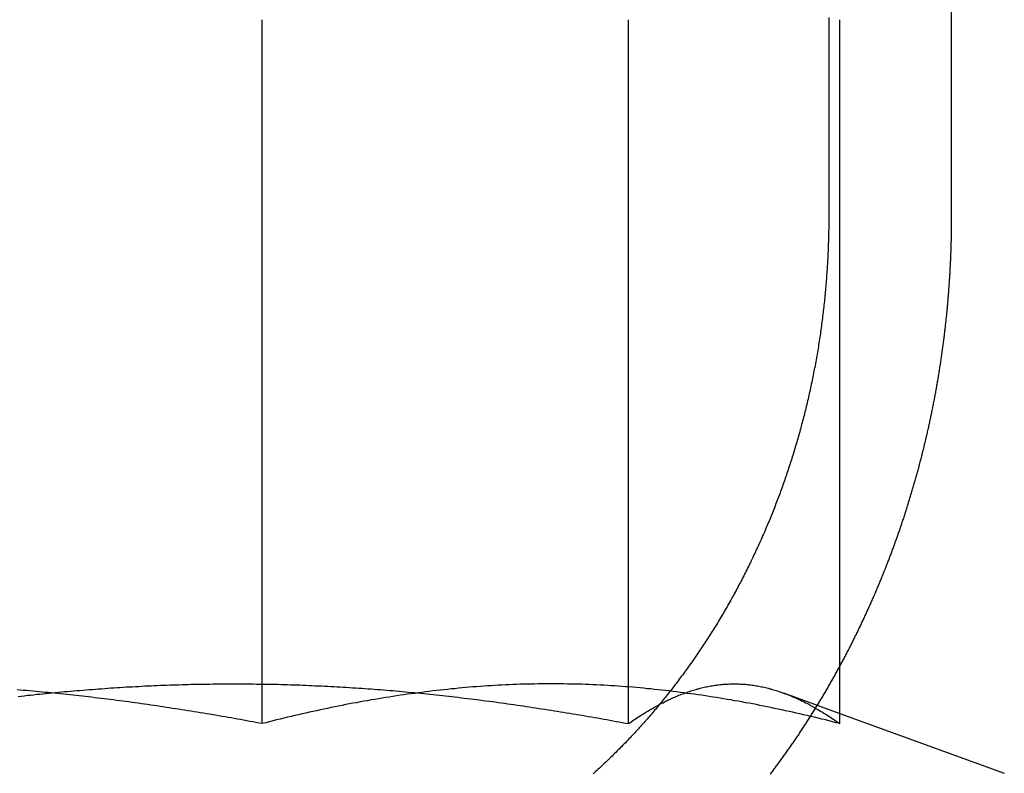
# Model space of a CAD drawing. Extents: x -144 to 294, y -477 to 179.
# Drawn here: x -91 to -84, y 89 to 95 of the extents above; entities that cross this region are included whole.
import ezdxf

# ---------------------------------------------------------------- set-up
doc = ezdxf.new("R2010")
doc.units = 0
doc.header["$LTSCALE"] = 20
doc.linetypes.add('VERDECKT', pattern=[0.375, 0.25, -0.125])
doc.layers.get('0').update_dxf_attribs({"linetype": 'CONTINUOUS'})

# ---------------------------------------------------------------- blocks, each defined once
blk = doc.blocks.new('A$C0789416B')
at = {"color": 1, "linetype": 'VERDECKT', "extrusion": (0, 1, -2e-16)}
for p, q in [((-90.42305, 122), (-90.42305, 128.5)), ((-91.29111, 123.40744), (-91.29111, 122)), ((-92.70662, 118.41792), (-92.70662, 123.39274)), ((-91.61094, 118.6346), (-91.21233, 118.48952))]:
    blk.add_line(p, q, dxfattribs=at)
at = {"color": 3, "linetype": 'CONTINUOUS', "extrusion": (0, 1, -2e-16)}
for p, q in [((-95.29482, 118.41792), (-95.29482, 123.39274)), ((-91.21233, 118.41792), (-91.21233, 123.39274)), ((-91.21233, 118.48952), (-90.051, 118.06683))]:
    blk.add_line(p, q, dxfattribs=at)
at = {"color": 1}
for points in [[(-91.2911, 122, 0), (-91.2911, 121.988, 0), (-91.2912, 121.975, 0), (-91.2912, 121.962, 0), (-91.2913, 121.95, 0), (-91.2915, 121.937, 0), (-91.2916, 121.925, 0), (-91.2918, 121.912, 0), (-91.292, 121.899, 0), (-91.2923, 121.887, 0), (-91.2926, 121.874, 0), (-91.2929, 121.861, 0), (-91.2932, 121.848, 0), (-91.2936, 121.836, 0), (-91.294, 121.823, 0), (-91.2944, 121.81, 0), (-91.2948, 121.797, 0), (-91.2953, 121.784, 0), (-91.2958, 121.771, 0), (-91.2964, 121.758, 0), (-91.2969, 121.745, 0), (-91.2975, 121.732, 0), (-91.2982, 121.719, 0), (-91.2988, 121.706, 0), (-91.2995, 121.693, 0), (-91.3002, 121.68, 0), (-91.301, 121.667, 0), (-91.3018, 121.654, 0), (-91.3026, 121.641, 0), (-91.3034, 121.628, 0), (-91.3043, 121.615, 0), (-91.3052, 121.602, 0), (-91.3061, 121.588, 0), (-91.3071, 121.575, 0), (-91.3081, 121.562, 0), (-91.3091, 121.549, 0), (-91.3102, 121.536, 0), (-91.3113, 121.522, 0), (-91.3124, 121.509, 0), (-91.3135, 121.496, 0), (-91.3147, 121.482, 0), (-91.3159, 121.469, 0), (-91.3172, 121.456, 0), (-91.3185, 121.443, 0), (-91.3198, 121.429, 0), (-91.3211, 121.416, 0), (-91.3225, 121.403, 0), (-91.3239, 121.389, 0), (-91.3253, 121.376, 0), (-91.3268, 121.363, 0), (-91.3283, 121.349, 0), (-91.3298, 121.336, 0), (-91.3314, 121.323, 0), (-91.3329, 121.309, 0), (-91.3346, 121.296, 0), (-91.3362, 121.282, 0), (-91.3379, 121.269, 0), (-91.3396, 121.256, 0), (-91.3414, 121.242, 0), (-91.3432, 121.229, 0), (-91.345, 121.216, 0), (-91.3468, 121.202, 0), (-91.3487, 121.189, 0), (-91.3506, 121.175, 0), (-91.3526, 121.162, 0), (-91.3545, 121.149, 0), (-91.3566, 121.135, 0), (-91.3586, 121.122, 0), (-91.3607, 121.109, 0), (-91.3628, 121.095, 0), (-91.3649, 121.082, 0), (-91.3671, 121.069, 0), (-91.3693, 121.055, 0), (-91.3715, 121.042, 0), (-91.3738, 121.029, 0), (-91.3761, 121.015, 0), (-91.3785, 121.002, 0), (-91.3808, 120.989, 0), (-91.3832, 120.975, 0), (-91.3857, 120.962, 0), (-91.3882, 120.949, 0), (-91.3907, 120.935, 0), (-91.3932, 120.922, 0), (-91.3957, 120.909, 0), (-91.3983, 120.896, 0), (-91.401, 120.883, 0), (-91.4036, 120.869, 0), (-91.4063, 120.856, 0), (-91.409, 120.843, 0), (-91.4118, 120.83, 0), (-91.4146, 120.817, 0), (-91.4174, 120.803, 0), (-91.4202, 120.79, 0), (-91.4231, 120.777, 0), (-91.426, 120.764, 0), (-91.4289, 120.751, 0), (-91.4318, 120.738, 0), (-91.4348, 120.725, 0), (-91.4378, 120.712, 0), (-91.4409, 120.699, 0), (-91.4439, 120.686, 0), (-91.447, 120.673, 0), (-91.4501, 120.66, 0), (-91.4533, 120.647, 0), (-91.4565, 120.634, 0), (-91.4597, 120.621, 0), (-91.4629, 120.608, 0), (-91.4661, 120.596, 0), (-91.4694, 120.583, 0), (-91.4727, 120.57, 0), (-91.476, 120.557, 0), (-91.4794, 120.545, 0), (-91.4828, 120.532, 0), (-91.4862, 120.519, 0), (-91.4896, 120.506, 0), (-91.493, 120.494, 0), (-91.4965, 120.481, 0), (-91.5, 120.469, 0), (-91.5035, 120.456, 0), (-91.5071, 120.443, 0), (-91.5106, 120.431, 0), (-91.5142, 120.418, 0), (-91.5178, 120.406, 0), (-91.5215, 120.394, 0), (-91.5251, 120.381, 0), (-91.5288, 120.369, 0), (-91.5325, 120.356, 0), (-91.5362, 120.344, 0), (-91.54, 120.332, 0), (-91.5437, 120.32, 0), (-91.5475, 120.307, 0), (-91.5513, 120.295, 0), (-91.5552, 120.283, 0), (-91.559, 120.271, 0), (-91.5629, 120.259, 0), (-91.5667, 120.247, 0), (-91.5707, 120.235, 0), (-91.5746, 120.223, 0), (-91.5785, 120.211, 0), (-91.5825, 120.199, 0), (-91.5865, 120.187, 0), (-91.5905, 120.175, 0), (-91.5945, 120.164, 0), (-91.5985, 120.152, 0), (-91.6025, 120.14, 0), (-91.6066, 120.129, 0), (-91.6107, 120.117, 0), (-91.6148, 120.105, 0), (-91.6189, 120.094, 0), (-91.6231, 120.082, 0), (-91.6272, 120.071, 0), (-91.6314, 120.059, 0), (-91.6357, 120.048, 0), (-91.64, 120.036, 0), (-91.6443, 120.024, 0), (-91.6486, 120.013, 0), (-91.653, 120.001, 0), (-91.6574, 119.99, 0), (-91.6619, 119.978, 0), (-91.6664, 119.966, 0), (-91.6709, 119.955, 0), (-91.6755, 119.943, 0), (-91.6801, 119.931, 0), (-91.6847, 119.92, 0), (-91.6894, 119.908, 0), (-91.6941, 119.896, 0), (-91.6988, 119.885, 0), (-91.7036, 119.873, 0), (-91.7084, 119.861, 0), (-91.7133, 119.849, 0), (-91.7182, 119.838, 0), (-91.7231, 119.826, 0), (-91.728, 119.814, 0), (-91.733, 119.803, 0), (-91.738, 119.791, 0), (-91.7431, 119.779, 0), (-91.7482, 119.767, 0), (-91.7533, 119.756, 0), (-91.7584, 119.744, 0), (-91.7636, 119.732, 0), (-91.7688, 119.72, 0), (-91.7741, 119.709, 0), (-91.7794, 119.697, 0), (-91.7847, 119.685, 0), (-91.79, 119.673, 0), (-91.7954, 119.662, 0), (-91.8008, 119.65, 0), (-91.8063, 119.638, 0), (-91.8117, 119.626, 0), (-91.8173, 119.615, 0), (-91.8228, 119.603, 0), (-91.8284, 119.591, 0), (-91.834, 119.579, 0), (-91.8396, 119.568, 0), (-91.8453, 119.556, 0), (-91.851, 119.544, 0), (-91.8567, 119.533, 0), (-91.8625, 119.521, 0), (-91.8683, 119.509, 0), (-91.8741, 119.498, 0), (-91.88, 119.486, 0), (-91.8858, 119.474, 0), (-91.8918, 119.463, 0), (-91.8977, 119.451, 0), (-91.9037, 119.439, 0), (-91.9097, 119.428, 0), (-91.9157, 119.416, 0), (-91.9218, 119.405, 0), (-91.9279, 119.393, 0), (-91.934, 119.381, 0), (-91.9402, 119.37, 0), (-91.9464, 119.358, 0), (-91.9526, 119.347, 0), (-91.9588, 119.335, 0), (-91.9651, 119.324, 0), (-91.9714, 119.313, 0), (-91.9778, 119.301, 0), (-91.9841, 119.29, 0), (-91.9905, 119.278, 0), (-91.9969, 119.267, 0), (-92.0034, 119.256, 0), (-92.0099, 119.244, 0), (-92.0164, 119.233, 0), (-92.0229, 119.222, 0), (-92.0295, 119.21, 0), (-92.036, 119.199, 0), (-92.0427, 119.188, 0), (-92.0493, 119.177, 0), (-92.056, 119.165, 0), (-92.0627, 119.154, 0), (-92.0694, 119.143, 0), (-92.0761, 119.132, 0), (-92.0829, 119.121, 0), (-92.0897, 119.11, 0), (-92.0965, 119.099, 0), (-92.1034, 119.088, 0), (-92.1103, 119.077, 0), (-92.1171, 119.066, 0), (-92.1241, 119.055, 0), (-92.131, 119.044, 0), (-92.138, 119.033, 0), (-92.1449, 119.022, 0), (-92.1519, 119.011, 0), (-92.159, 119.001, 0), (-92.166, 118.99, 0), (-92.1731, 118.979, 0), (-92.1802, 118.968, 0), (-92.1873, 118.958, 0), (-92.1944, 118.947, 0), (-92.2016, 118.936, 0), (-92.2087, 118.926, 0), (-92.2159, 118.915, 0), (-92.2231, 118.905, 0), (-92.2303, 118.894, 0), (-92.2375, 118.884, 0), (-92.2448, 118.873, 0), (-92.2521, 118.863, 0), (-92.2594, 118.853, 0), (-92.2666, 118.842, 0), (-92.274, 118.832, 0), (-92.2813, 118.822, 0), (-92.2886, 118.811, 0), (-92.296, 118.801, 0), (-92.3034, 118.791, 0), (-92.3108, 118.781, 0), (-92.3182, 118.771, 0), (-92.3256, 118.761, 0), (-92.333, 118.751, 0), (-92.3404, 118.741, 0), (-92.3479, 118.731, 0), (-92.3553, 118.721, 0), (-92.3628, 118.711, 0), (-92.3703, 118.701, 0), (-92.3778, 118.691, 0), (-92.3853, 118.681, 0), (-92.3928, 118.672, 0), (-92.4003, 118.662, 0), (-92.4079, 118.652, 0), (-92.4154, 118.643, 0), (-92.4229, 118.633, 0), (-92.4305, 118.623, 0), (-92.4381, 118.614, 0), (-92.4456, 118.604, 0), (-92.4532, 118.595, 0), (-92.4608, 118.586, 0), (-92.4684, 118.576, 0), (-92.476, 118.567, 0), (-92.4836, 118.558, 0), (-92.4912, 118.548, 0), (-92.4988, 118.539, 0), (-92.5064, 118.53, 0), (-92.514, 118.521, 0), (-92.5216, 118.512, 0), (-92.5293, 118.503, 0), (-92.5369, 118.494, 0), (-92.5445, 118.485, 0), (-92.5522, 118.476, 0), (-92.5598, 118.467, 0), (-92.5674, 118.459, 0), (-92.5751, 118.45, 0), (-92.5828, 118.441, 0), (-92.5906, 118.432, 0), (-92.5984, 118.423, 0), (-92.6063, 118.415, 0), (-92.6141, 118.406, 0), (-92.622, 118.397, 0), (-92.63, 118.388, 0), (-92.638, 118.379, 0), (-92.646, 118.371, 0), (-92.6541, 118.362, 0), (-92.6622, 118.353, 0), (-92.6703, 118.344, 0), (-92.6785, 118.336, 0), (-92.6867, 118.327, 0), (-92.6949, 118.318, 0), (-92.7032, 118.31, 0), (-92.7115, 118.301, 0), (-92.7198, 118.292, 0), (-92.7282, 118.283, 0), (-92.7366, 118.275, 0), (-92.745, 118.266, 0), (-92.7535, 118.257, 0), (-92.762, 118.249, 0), (-92.7706, 118.24, 0), (-92.7791, 118.232, 0), (-92.7877, 118.223, 0), (-92.7964, 118.214, 0), (-92.805, 118.206, 0), (-92.8137, 118.197, 0), (-92.8224, 118.189, 0), (-92.8312, 118.18, 0), (-92.84, 118.172, 0), (-92.8488, 118.163, 0), (-92.8577, 118.155, 0), (-92.8665, 118.146, 0), (-92.8754, 118.138, 0), (-92.8844, 118.129, 0), (-92.8933, 118.121, 0), (-92.9023, 118.112, 0), (-92.9113, 118.104, 0), (-92.9204, 118.096, 0), (-92.9294, 118.087, 0), (-92.9385, 118.079, 0), (-92.9477, 118.071, 0), (-92.9568, 118.062, 0)], [(-91.7023, 118.061, 0), (-91.6975, 118.068, 0), (-91.6927, 118.074, 0), (-91.688, 118.08, 0), (-91.6832, 118.087, 0), (-91.6784, 118.093, 0), (-91.6737, 118.1, 0), (-91.6689, 118.106, 0), (-91.6642, 118.112, 0), (-91.6595, 118.119, 0), (-91.6547, 118.125, 0), (-91.65, 118.132, 0), (-91.6453, 118.138, 0), (-91.6406, 118.145, 0), (-91.6358, 118.151, 0), (-91.6311, 118.158, 0), (-91.6264, 118.164, 0), (-91.6217, 118.171, 0), (-91.617, 118.177, 0), (-91.6124, 118.184, 0), (-91.6077, 118.19, 0), (-91.603, 118.197, 0), (-91.5983, 118.203, 0), (-91.5936, 118.21, 0), (-91.589, 118.217, 0), (-91.5843, 118.223, 0), (-91.5797, 118.23, 0), (-91.575, 118.237, 0), (-91.5704, 118.243, 0), (-91.5658, 118.25, 0), (-91.5611, 118.256, 0), (-91.5565, 118.263, 0), (-91.5519, 118.27, 0), (-91.5473, 118.277, 0), (-91.5427, 118.283, 0), (-91.5381, 118.29, 0), (-91.5335, 118.297, 0), (-91.5289, 118.303, 0), (-91.5243, 118.31, 0), (-91.5198, 118.317, 0), (-91.5152, 118.324, 0), (-91.5106, 118.331, 0), (-91.5061, 118.337, 0), (-91.5015, 118.344, 0), (-91.497, 118.351, 0), (-91.4925, 118.358, 0), (-91.488, 118.365, 0), (-91.4834, 118.371, 0), (-91.4789, 118.378, 0), (-91.4744, 118.385, 0), (-91.4699, 118.392, 0), (-91.4654, 118.399, 0), (-91.4609, 118.406, 0), (-91.4565, 118.413, 0), (-91.452, 118.42, 0), (-91.4475, 118.427, 0), (-91.4431, 118.434, 0), (-91.4386, 118.44, 0), (-91.4342, 118.447, 0), (-91.4298, 118.454, 0), (-91.4253, 118.461, 0), (-91.4209, 118.468, 0), (-91.4165, 118.475, 0), (-91.4121, 118.482, 0), (-91.4077, 118.489, 0), (-91.4033, 118.496, 0), (-91.3989, 118.503, 0), (-91.3946, 118.51, 0), (-91.3902, 118.517, 0), (-91.3859, 118.524, 0), (-91.3815, 118.532, 0), (-91.3772, 118.539, 0), (-91.3728, 118.546, 0), (-91.3685, 118.553, 0), (-91.3642, 118.56, 0), (-91.3599, 118.567, 0), (-91.3556, 118.574, 0), (-91.3513, 118.581, 0), (-91.347, 118.588, 0), (-91.3428, 118.595, 0), (-91.3385, 118.603, 0), (-91.3342, 118.61, 0), (-91.33, 118.617, 0), (-91.3258, 118.624, 0), (-91.3215, 118.631, 0), (-91.3173, 118.638, 0), (-91.3131, 118.646, 0), (-91.3089, 118.653, 0), (-91.3047, 118.66, 0), (-91.3005, 118.667, 0), (-91.2963, 118.674, 0), (-91.2922, 118.682, 0), (-91.288, 118.689, 0), (-91.2839, 118.696, 0), (-91.2797, 118.703, 0), (-91.2756, 118.71, 0), (-91.2715, 118.718, 0), (-91.2674, 118.725, 0), (-91.2633, 118.732, 0), (-91.2592, 118.739, 0), (-91.2551, 118.747, 0), (-91.251, 118.754, 0), (-91.247, 118.761, 0), (-91.2429, 118.769, 0), (-91.2389, 118.776, 0), (-91.2349, 118.783, 0), (-91.2308, 118.791, 0), (-91.2268, 118.798, 0), (-91.2228, 118.805, 0), (-91.2188, 118.813, 0), (-91.2148, 118.82, 0), (-91.2109, 118.827, 0), (-91.2069, 118.835, 0), (-91.2029, 118.842, 0), (-91.199, 118.849, 0), (-91.1951, 118.857, 0), (-91.1911, 118.864, 0), (-91.1872, 118.871, 0), (-91.1833, 118.879, 0), (-91.1794, 118.886, 0), (-91.1755, 118.893, 0), (-91.1717, 118.901, 0), (-91.1678, 118.908, 0), (-91.1639, 118.916, 0), (-91.1601, 118.923, 0), (-91.1563, 118.93, 0), (-91.1524, 118.938, 0), (-91.1486, 118.945, 0), (-91.1448, 118.953, 0), (-91.141, 118.96, 0), (-91.1372, 118.968, 0), (-91.1335, 118.975, 0), (-91.1297, 118.982, 0), (-91.126, 118.99, 0), (-91.1222, 118.997, 0), (-91.1185, 119.005, 0), (-91.1148, 119.012, 0), (-91.1111, 119.02, 0), (-91.1074, 119.027, 0), (-91.1037, 119.035, 0), (-91.1, 119.042, 0), (-91.0963, 119.049, 0), (-91.0927, 119.057, 0), (-91.089, 119.064, 0), (-91.0854, 119.072, 0), (-91.0818, 119.079, 0), (-91.0782, 119.087, 0), (-91.0746, 119.094, 0), (-91.071, 119.102, 0), (-91.0674, 119.109, 0), (-91.0638, 119.117, 0), (-91.0603, 119.124, 0), (-91.0567, 119.132, 0), (-91.0532, 119.139, 0), (-91.0497, 119.147, 0), (-91.0462, 119.154, 0), (-91.0427, 119.162, 0), (-91.0392, 119.169, 0), (-91.0357, 119.177, 0), (-91.0322, 119.184, 0), (-91.0288, 119.192, 0), (-91.0253, 119.199, 0), (-91.0219, 119.207, 0), (-91.0185, 119.214, 0), (-91.0151, 119.222, 0), (-91.0117, 119.229, 0), (-91.0083, 119.237, 0), (-91.0049, 119.244, 0), (-91.0016, 119.252, 0), (-90.9982, 119.259, 0), (-90.9949, 119.267, 0), (-90.9915, 119.274, 0), (-90.9882, 119.282, 0), (-90.9849, 119.289, 0), (-90.9816, 119.297, 0), (-90.9784, 119.304, 0), (-90.9751, 119.312, 0), (-90.9718, 119.319, 0), (-90.9686, 119.327, 0), (-90.9653, 119.334, 0), (-90.9621, 119.342, 0), (-90.9589, 119.349, 0), (-90.9557, 119.357, 0), (-90.9525, 119.364, 0), (-90.9493, 119.372, 0), (-90.9462, 119.379, 0), (-90.943, 119.387, 0), (-90.9399, 119.394, 0), (-90.9367, 119.402, 0), (-90.9336, 119.409, 0), (-90.9305, 119.417, 0), (-90.9274, 119.424, 0), (-90.9243, 119.432, 0), (-90.9213, 119.439, 0), (-90.9182, 119.447, 0), (-90.9152, 119.454, 0), (-90.9121, 119.462, 0), (-90.9091, 119.469, 0), (-90.9061, 119.477, 0), (-90.9031, 119.484, 0), (-90.9001, 119.492, 0), (-90.8971, 119.499, 0), (-90.8941, 119.506, 0), (-90.8912, 119.514, 0), (-90.8883, 119.521, 0), (-90.8853, 119.529, 0), (-90.8824, 119.536, 0), (-90.8795, 119.544, 0), (-90.8766, 119.551, 0), (-90.8737, 119.559, 0), (-90.8708, 119.566, 0), (-90.868, 119.574, 0), (-90.8651, 119.581, 0), (-90.8623, 119.588, 0), (-90.8595, 119.596, 0), (-90.8567, 119.603, 0), (-90.8539, 119.611, 0), (-90.8511, 119.618, 0), (-90.8483, 119.625, 0), (-90.8455, 119.633, 0), (-90.8428, 119.64, 0), (-90.84, 119.648, 0), (-90.8373, 119.655, 0), (-90.8346, 119.662, 0), (-90.8319, 119.67, 0), (-90.8292, 119.677, 0), (-90.8265, 119.684, 0), (-90.8239, 119.692, 0), (-90.8212, 119.699, 0), (-90.8186, 119.707, 0), (-90.8159, 119.714, 0), (-90.8133, 119.721, 0), (-90.8107, 119.729, 0), (-90.808, 119.736, 0), (-90.8054, 119.743, 0), (-90.8028, 119.751, 0), (-90.8002, 119.758, 0), (-90.7976, 119.766, 0), (-90.795, 119.773, 0), (-90.7924, 119.781, 0), (-90.7899, 119.788, 0), (-90.7873, 119.796, 0), (-90.7847, 119.803, 0), (-90.7821, 119.811, 0), (-90.7796, 119.818, 0), (-90.777, 119.826, 0), (-90.7745, 119.833, 0), (-90.7719, 119.841, 0), (-90.7694, 119.849, 0), (-90.7669, 119.856, 0), (-90.7644, 119.864, 0), (-90.7618, 119.871, 0), (-90.7593, 119.879, 0), (-90.7568, 119.887, 0), (-90.7543, 119.894, 0), (-90.7518, 119.902, 0), (-90.7494, 119.91, 0), (-90.7469, 119.917, 0), (-90.7444, 119.925, 0), (-90.7419, 119.933, 0), (-90.7395, 119.941, 0), (-90.737, 119.948, 0), (-90.7346, 119.956, 0), (-90.7321, 119.964, 0), (-90.7297, 119.972, 0), (-90.7273, 119.979, 0), (-90.7249, 119.987, 0), (-90.7225, 119.995, 0), (-90.7201, 120.003, 0), (-90.7177, 120.011, 0), (-90.7153, 120.019, 0), (-90.7129, 120.026, 0), (-90.7105, 120.034, 0), (-90.7082, 120.042, 0), (-90.7058, 120.05, 0), (-90.7034, 120.058, 0), (-90.7011, 120.066, 0), (-90.6988, 120.074, 0), (-90.6964, 120.082, 0), (-90.6941, 120.09, 0), (-90.6918, 120.098, 0), (-90.6895, 120.106, 0), (-90.6872, 120.114, 0), (-90.6849, 120.122, 0), (-90.6826, 120.129, 0), (-90.6804, 120.137, 0), (-90.6781, 120.145, 0), (-90.6758, 120.154, 0), (-90.6736, 120.162, 0), (-90.6713, 120.17, 0), (-90.6691, 120.178, 0), (-90.6669, 120.186, 0), (-90.6647, 120.194, 0), (-90.6625, 120.202, 0), (-90.6603, 120.21, 0), (-90.6581, 120.218, 0), (-90.6559, 120.226, 0), (-90.6537, 120.234, 0), (-90.6516, 120.242, 0), (-90.6494, 120.25, 0), (-90.6473, 120.259, 0), (-90.6451, 120.267, 0), (-90.643, 120.275, 0), (-90.6409, 120.283, 0), (-90.6388, 120.291, 0), (-90.6367, 120.299, 0), (-90.6346, 120.308, 0), (-90.6325, 120.316, 0), (-90.6304, 120.324, 0), (-90.6283, 120.332, 0), (-90.6263, 120.34, 0), (-90.6242, 120.349, 0), (-90.6222, 120.357, 0), (-90.6202, 120.365, 0), (-90.6182, 120.373, 0), (-90.6161, 120.381, 0), (-90.6141, 120.39, 0), (-90.6121, 120.398, 0), (-90.6102, 120.406, 0), (-90.6082, 120.415, 0), (-90.6062, 120.423, 0), (-90.6043, 120.431, 0), (-90.6023, 120.439, 0), (-90.6004, 120.448, 0), (-90.5985, 120.456, 0), (-90.5966, 120.464, 0), (-90.5946, 120.473, 0), (-90.5928, 120.481, 0), (-90.5909, 120.489, 0), (-90.589, 120.498, 0), (-90.5871, 120.506, 0), (-90.5853, 120.514, 0), (-90.5834, 120.523, 0), (-90.5816, 120.531, 0), (-90.5797, 120.539, 0), (-90.5779, 120.548, 0), (-90.5761, 120.556, 0), (-90.5743, 120.565, 0), (-90.5725, 120.573, 0), (-90.5708, 120.581, 0), (-90.569, 120.59, 0), (-90.5672, 120.598, 0), (-90.5655, 120.607, 0), (-90.5637, 120.615, 0), (-90.562, 120.623, 0), (-90.5603, 120.632, 0), (-90.5586, 120.64, 0), (-90.5569, 120.649, 0), (-90.5552, 120.657, 0), (-90.5535, 120.666, 0), (-90.5519, 120.674, 0), (-90.5502, 120.682, 0), (-90.5485, 120.691, 0), (-90.5469, 120.699, 0), (-90.5453, 120.708, 0), (-90.5437, 120.716, 0), (-90.5421, 120.725, 0), (-90.5405, 120.733, 0), (-90.5389, 120.742, 0), (-90.5373, 120.75, 0), (-90.5357, 120.759, 0), (-90.5342, 120.767, 0), (-90.5327, 120.776, 0), (-90.5311, 120.784, 0), (-90.5296, 120.793, 0), (-90.5281, 120.801, 0), (-90.5266, 120.81, 0), (-90.5251, 120.818, 0), (-90.5236, 120.827, 0), (-90.5222, 120.835, 0), (-90.5207, 120.844, 0), (-90.5193, 120.852, 0), (-90.5178, 120.861, 0), (-90.5164, 120.869, 0), (-90.515, 120.878, 0), (-90.5136, 120.886, 0), (-90.5122, 120.895, 0), (-90.5108, 120.903, 0), (-90.5094, 120.912, 0), (-90.5081, 120.92, 0), (-90.5067, 120.929, 0), (-90.5054, 120.937, 0), (-90.5041, 120.946, 0), (-90.5028, 120.954, 0), (-90.5015, 120.963, 0), (-90.5002, 120.971, 0), (-90.4989, 120.98, 0), (-90.4976, 120.988, 0), (-90.4963, 120.997, 0), (-90.4951, 121.006, 0), (-90.4939, 121.014, 0), (-90.4926, 121.023, 0), (-90.4914, 121.031, 0), (-90.4902, 121.04, 0), (-90.489, 121.048, 0), (-90.4878, 121.057, 0), (-90.4867, 121.065, 0), (-90.4855, 121.074, 0), (-90.4843, 121.082, 0), (-90.4832, 121.091, 0), (-90.4821, 121.099, 0), (-90.4809, 121.108, 0), (-90.4798, 121.117, 0), (-90.4787, 121.125, 0), (-90.4777, 121.134, 0), (-90.4766, 121.142, 0), (-90.4755, 121.151, 0), (-90.4745, 121.159, 0), (-90.4734, 121.168, 0), (-90.4724, 121.176, 0), (-90.4714, 121.185, 0), (-90.4703, 121.193, 0), (-90.4693, 121.202, 0), (-90.4684, 121.21, 0), (-90.4674, 121.219, 0), (-90.4664, 121.227, 0), (-90.4655, 121.236, 0), (-90.4645, 121.245, 0), (-90.4636, 121.253, 0), (-90.4627, 121.262, 0), (-90.4617, 121.27, 0), (-90.4608, 121.279, 0), (-90.46, 121.287, 0), (-90.4591, 121.296, 0), (-90.4582, 121.304, 0), (-90.4573, 121.313, 0), (-90.4565, 121.321, 0), (-90.4557, 121.33, 0), (-90.4548, 121.338, 0), (-90.454, 121.347, 0), (-90.4532, 121.355, 0), (-90.4524, 121.364, 0), (-90.4517, 121.372, 0), (-90.4509, 121.381, 0), (-90.4501, 121.389, 0), (-90.4494, 121.397, 0), (-90.4486, 121.406, 0), (-90.4479, 121.414, 0), (-90.4472, 121.423, 0), (-90.4465, 121.431, 0), (-90.4458, 121.44, 0), (-90.4451, 121.448, 0), (-90.4444, 121.457, 0), (-90.4438, 121.465, 0), (-90.4431, 121.474, 0), (-90.4425, 121.482, 0), (-90.4419, 121.49, 0), (-90.4413, 121.499, 0), (-90.4406, 121.507, 0), (-90.44, 121.516, 0), (-90.4395, 121.524, 0), (-90.4389, 121.532, 0), (-90.4383, 121.541, 0), (-90.4378, 121.549, 0), (-90.4372, 121.558, 0), (-90.4367, 121.566, 0), (-90.4362, 121.574, 0), (-90.4357, 121.583, 0), (-90.4352, 121.591, 0), (-90.4347, 121.599, 0), (-90.4342, 121.608, 0), (-90.4337, 121.616, 0), (-90.4333, 121.625, 0), (-90.4328, 121.633, 0), (-90.4324, 121.641, 0), (-90.432, 121.65, 0), (-90.4315, 121.658, 0), (-90.4311, 121.666, 0), (-90.4307, 121.674, 0), (-90.4304, 121.683, 0), (-90.43, 121.691, 0), (-90.4296, 121.699, 0), (-90.4293, 121.708, 0), (-90.4289, 121.716, 0), (-90.4286, 121.724, 0), (-90.4283, 121.732, 0), (-90.4279, 121.741, 0), (-90.4276, 121.749, 0), (-90.4273, 121.757, 0), (-90.4271, 121.765, 0), (-90.4268, 121.774, 0), (-90.4265, 121.782, 0), (-90.4263, 121.79, 0), (-90.426, 121.798, 0), (-90.4258, 121.806, 0), (-90.4256, 121.814, 0), (-90.4253, 121.823, 0), (-90.4251, 121.831, 0), (-90.4249, 121.839, 0), (-90.4248, 121.847, 0), (-90.4246, 121.855, 0), (-90.4244, 121.863, 0), (-90.4243, 121.871, 0), (-90.4241, 121.88, 0), (-90.424, 121.888, 0), (-90.4238, 121.896, 0), (-90.4237, 121.904, 0), (-90.4236, 121.912, 0), (-90.4235, 121.92, 0), (-90.4234, 121.928, 0), (-90.4233, 121.936, 0), (-90.4233, 121.944, 0), (-90.4232, 121.952, 0), (-90.4232, 121.96, 0), (-90.4231, 121.968, 0), (-90.4231, 121.976, 0), (-90.4231, 121.984, 0), (-90.4231, 121.992, 0), (-90.423, 122, 0)], [(-97.0185, 118.61, 0), (-96.9967, 118.613, 0), (-96.9749, 118.615, 0), (-96.953, 118.618, 0), (-96.9312, 118.62, 0), (-96.9093, 118.622, 0), (-96.8875, 118.625, 0), (-96.8657, 118.627, 0), (-96.8438, 118.629, 0), (-96.822, 118.631, 0), (-96.8001, 118.633, 0), (-96.7783, 118.636, 0), (-96.7565, 118.638, 0), (-96.7346, 118.64, 0), (-96.7128, 118.642, 0), (-96.6909, 118.644, 0), (-96.6691, 118.646, 0), (-96.6472, 118.648, 0), (-96.6254, 118.65, 0), (-96.6035, 118.651, 0), (-96.5817, 118.653, 0), (-96.5598, 118.655, 0), (-96.538, 118.657, 0), (-96.5161, 118.658, 0), (-96.4943, 118.66, 0), (-96.4724, 118.662, 0), (-96.4505, 118.663, 0), (-96.4287, 118.665, 0), (-96.4068, 118.667, 0), (-96.385, 118.668, 0), (-96.3631, 118.67, 0), (-96.3413, 118.671, 0), (-96.3194, 118.673, 0), (-96.2975, 118.674, 0), (-96.2757, 118.675, 0), (-96.2538, 118.677, 0), (-96.2319, 118.678, 0), (-96.2101, 118.679, 0), (-96.1882, 118.68, 0), (-96.1664, 118.681, 0), (-96.1445, 118.683, 0), (-96.1226, 118.684, 0), (-96.1008, 118.685, 0), (-96.0789, 118.686, 0), (-96.057, 118.687, 0), (-96.0352, 118.688, 0), (-96.0133, 118.689, 0), (-95.9914, 118.69, 0), (-95.9695, 118.69, 0), (-95.9477, 118.691, 0), (-95.9258, 118.692, 0), (-95.9039, 118.693, 0), (-95.8821, 118.693, 0), (-95.8602, 118.694, 0), (-95.8383, 118.695, 0), (-95.8164, 118.695, 0), (-95.7946, 118.696, 0), (-95.7727, 118.696, 0), (-95.7508, 118.697, 0), (-95.7289, 118.697, 0), (-95.707, 118.698, 0), (-95.6852, 118.698, 0), (-95.6633, 118.698, 0), (-95.6414, 118.699, 0), (-95.6195, 118.699, 0), (-95.5976, 118.699, 0), (-95.5758, 118.699, 0), (-95.5539, 118.699, 0), (-95.532, 118.699, 0), (-95.5101, 118.699, 0), (-95.4882, 118.699, 0), (-95.4663, 118.699, 0), (-95.4445, 118.699, 0), (-95.4226, 118.699, 0), (-95.4007, 118.699, 0), (-95.3788, 118.699, 0), (-95.3569, 118.699, 0), (-95.335, 118.698, 0), (-95.3131, 118.698, 0), (-95.2912, 118.698, 0), (-95.2693, 118.697, 0), (-95.2475, 118.697, 0), (-95.2256, 118.697, 0), (-95.2037, 118.696, 0), (-95.1818, 118.696, 0), (-95.1599, 118.695, 0), (-95.138, 118.694, 0), (-95.1161, 118.694, 0), (-95.0942, 118.693, 0), (-95.0723, 118.692, 0), (-95.0504, 118.692, 0), (-95.0285, 118.691, 0), (-95.0066, 118.69, 0), (-94.9847, 118.689, 0), (-94.9628, 118.688, 0), (-94.9409, 118.687, 0), (-94.919, 118.686, 0), (-94.8971, 118.685, 0), (-94.8752, 118.684, 0), (-94.8533, 118.683, 0), (-94.8313, 118.682, 0), (-94.8094, 118.681, 0), (-94.7875, 118.68, 0), (-94.7656, 118.679, 0), (-94.7437, 118.677, 0), (-94.7218, 118.676, 0), (-94.6999, 118.675, 0), (-94.678, 118.674, 0), (-94.6561, 118.672, 0), (-94.6341, 118.671, 0), (-94.6122, 118.669, 0), (-94.5903, 118.668, 0), (-94.5684, 118.666, 0), (-94.5465, 118.665, 0), (-94.5246, 118.663, 0), (-94.5026, 118.661, 0), (-94.4807, 118.66, 0), (-94.4588, 118.658, 0), (-94.4369, 118.656, 0), (-94.415, 118.654, 0), (-94.393, 118.653, 0), (-94.3711, 118.651, 0), (-94.3492, 118.649, 0), (-94.3273, 118.647, 0), (-94.3053, 118.645, 0), (-94.2834, 118.643, 0), (-94.2615, 118.641, 0), (-94.2396, 118.639, 0), (-94.2176, 118.637, 0), (-94.1957, 118.635, 0), (-94.1738, 118.633, 0), (-94.1518, 118.63, 0), (-94.1299, 118.628, 0), (-94.108, 118.626, 0), (-94.086, 118.624, 0), (-94.0641, 118.621, 0), (-94.0422, 118.619, 0), (-94.0202, 118.616, 0), (-93.9983, 118.614, 0), (-93.9763, 118.612, 0), (-93.9544, 118.609, 0), (-93.9325, 118.607, 0), (-93.9105, 118.604, 0), (-93.8886, 118.601, 0), (-93.8666, 118.599, 0), (-93.8447, 118.596, 0), (-93.8227, 118.593, 0), (-93.8008, 118.591, 0), (-93.7788, 118.588, 0), (-93.7569, 118.585, 0), (-93.7349, 118.582, 0), (-93.713, 118.579, 0), (-93.691, 118.577, 0), (-93.6691, 118.574, 0), (-93.6472, 118.571, 0), (-93.6252, 118.568, 0), (-93.6033, 118.565, 0), (-93.5813, 118.562, 0), (-93.5594, 118.559, 0), (-93.5375, 118.556, 0), (-93.5155, 118.552, 0), (-93.4936, 118.549, 0), (-93.4717, 118.546, 0), (-93.4497, 118.543, 0), (-93.4278, 118.54, 0), (-93.4059, 118.536, 0), (-93.384, 118.533, 0), (-93.362, 118.53, 0), (-93.3401, 118.526, 0), (-93.3182, 118.523, 0), (-93.2963, 118.52, 0), (-93.2744, 118.516, 0), (-93.2525, 118.513, 0), (-93.2306, 118.509, 0), (-93.2087, 118.506, 0), (-93.1868, 118.502, 0), (-93.1649, 118.499, 0), (-93.1431, 118.495, 0), (-93.1212, 118.491, 0), (-93.0993, 118.488, 0), (-93.0775, 118.484, 0), (-93.0556, 118.48, 0), (-93.0337, 118.477, 0), (-93.0119, 118.473, 0), (-92.99, 118.469, 0), (-92.9682, 118.465, 0), (-92.9464, 118.462, 0), (-92.9245, 118.458, 0), (-92.9027, 118.454, 0), (-92.8809, 118.45, 0), (-92.8591, 118.446, 0), (-92.8373, 118.442, 0), (-92.8155, 118.438, 0), (-92.7937, 118.434, 0), (-92.7719, 118.43, 0), (-92.7502, 118.426, 0), (-92.7284, 118.422, 0), (-92.7066, 118.418, 0)], [(-92.7066, 118.418, 0), (-92.6972, 118.424, 0), (-92.6878, 118.431, 0), (-92.6784, 118.437, 0), (-92.669, 118.444, 0), (-92.6596, 118.45, 0), (-92.6502, 118.456, 0), (-92.6408, 118.463, 0), (-92.6314, 118.469, 0), (-92.622, 118.475, 0), (-92.6126, 118.481, 0), (-92.6032, 118.487, 0), (-92.5938, 118.492, 0), (-92.5844, 118.498, 0), (-92.5751, 118.504, 0), (-92.5657, 118.509, 0), (-92.5563, 118.515, 0), (-92.5469, 118.52, 0), (-92.5375, 118.526, 0), (-92.5281, 118.531, 0), (-92.5187, 118.536, 0), (-92.5093, 118.542, 0), (-92.4999, 118.547, 0), (-92.4905, 118.552, 0), (-92.4811, 118.557, 0), (-92.4717, 118.562, 0), (-92.4623, 118.566, 0), (-92.4529, 118.571, 0), (-92.4435, 118.576, 0), (-92.4341, 118.58, 0), (-92.4247, 118.585, 0), (-92.4153, 118.589, 0), (-92.4059, 118.594, 0), (-92.3965, 118.598, 0), (-92.3871, 118.602, 0), (-92.3777, 118.606, 0), (-92.3683, 118.61, 0), (-92.3589, 118.614, 0), (-92.3495, 118.618, 0), (-92.3401, 118.622, 0), (-92.3307, 118.625, 0), (-92.3213, 118.629, 0), (-92.3119, 118.632, 0), (-92.3025, 118.636, 0), (-92.2931, 118.639, 0), (-92.2837, 118.642, 0), (-92.2743, 118.646, 0), (-92.2649, 118.649, 0), (-92.2555, 118.652, 0), (-92.2461, 118.655, 0), (-92.2367, 118.657, 0), (-92.2273, 118.66, 0), (-92.2179, 118.663, 0), (-92.2085, 118.665, 0), (-92.1991, 118.668, 0), (-92.1897, 118.67, 0), (-92.1803, 118.673, 0), (-92.1709, 118.675, 0), (-92.1615, 118.677, 0), (-92.1521, 118.679, 0), (-92.1427, 118.681, 0), (-92.1333, 118.683, 0), (-92.1239, 118.684, 0), (-92.1145, 118.686, 0), (-92.1051, 118.688, 0), (-92.0958, 118.689, 0), (-92.0864, 118.69, 0), (-92.077, 118.692, 0), (-92.0676, 118.693, 0), (-92.0582, 118.694, 0), (-92.0488, 118.695, 0), (-92.0394, 118.696, 0), (-92.03, 118.697, 0), (-92.0206, 118.697, 0), (-92.0112, 118.698, 0), (-92.0018, 118.698, 0), (-91.9924, 118.699, 0), (-91.983, 118.699, 0), (-91.9736, 118.699, 0), (-91.9642, 118.699, 0), (-91.9548, 118.699, 0), (-91.9454, 118.699, 0), (-91.936, 118.699, 0), (-91.9266, 118.699, 0), (-91.9172, 118.698, 0), (-91.9078, 118.698, 0), (-91.8984, 118.697, 0), (-91.889, 118.697, 0), (-91.8796, 118.696, 0), (-91.8702, 118.695, 0), (-91.8608, 118.694, 0), (-91.8514, 118.693, 0), (-91.842, 118.692, 0), (-91.8326, 118.69, 0), (-91.8232, 118.689, 0), (-91.8138, 118.688, 0), (-91.8044, 118.686, 0), (-91.795, 118.684, 0), (-91.7856, 118.683, 0), (-91.7762, 118.681, 0), (-91.7668, 118.679, 0), (-91.7574, 118.677, 0), (-91.748, 118.675, 0), (-91.7386, 118.673, 0), (-91.7292, 118.67, 0), (-91.7198, 118.668, 0), (-91.7104, 118.665, 0), (-91.701, 118.663, 0), (-91.6916, 118.66, 0), (-91.6822, 118.657, 0), (-91.6728, 118.655, 0), (-91.6634, 118.652, 0), (-91.654, 118.649, 0), (-91.6446, 118.646, 0), (-91.6352, 118.642, 0), (-91.6258, 118.639, 0), (-91.6164, 118.636, 0), (-91.6071, 118.632, 0), (-91.5977, 118.629, 0), (-91.5883, 118.625, 0), (-91.5789, 118.622, 0), (-91.5695, 118.618, 0), (-91.5601, 118.614, 0), (-91.5507, 118.61, 0), (-91.5413, 118.606, 0), (-91.5319, 118.602, 0), (-91.5225, 118.598, 0), (-91.5131, 118.594, 0), (-91.5037, 118.589, 0), (-91.4943, 118.585, 0), (-91.4849, 118.58, 0), (-91.4755, 118.576, 0), (-91.4661, 118.571, 0), (-91.4567, 118.566, 0), (-91.4473, 118.562, 0), (-91.4379, 118.557, 0), (-91.4285, 118.552, 0), (-91.4191, 118.547, 0), (-91.4097, 118.542, 0), (-91.4003, 118.536, 0), (-91.3909, 118.531, 0), (-91.3815, 118.526, 0), (-91.3721, 118.52, 0), (-91.3627, 118.515, 0), (-91.3533, 118.509, 0), (-91.3439, 118.504, 0), (-91.3345, 118.498, 0), (-91.3251, 118.492, 0), (-91.3157, 118.487, 0), (-91.3063, 118.481, 0), (-91.2969, 118.475, 0), (-91.2875, 118.469, 0), (-91.2781, 118.463, 0), (-91.2687, 118.456, 0), (-91.2593, 118.45, 0), (-91.2499, 118.444, 0), (-91.2405, 118.437, 0), (-91.2311, 118.431, 0), (-91.2217, 118.424, 0), (-91.2123, 118.418, 0)]]:
    blk.add_polyline3d(points, dxfattribs=at)
at = {"color": 3}
for points in [[(-95.2948, 118.418, 0), (-95.3166, 118.422, 0), (-95.3383, 118.426, 0), (-95.3601, 118.43, 0), (-95.3819, 118.434, 0), (-95.4037, 118.438, 0), (-95.4255, 118.442, 0), (-95.4473, 118.446, 0), (-95.4691, 118.45, 0), (-95.4909, 118.454, 0), (-95.5127, 118.458, 0), (-95.5346, 118.462, 0), (-95.5564, 118.465, 0), (-95.5782, 118.469, 0), (-95.6001, 118.473, 0), (-95.6219, 118.477, 0), (-95.6438, 118.48, 0), (-95.6656, 118.484, 0), (-95.6875, 118.488, 0), (-95.7094, 118.491, 0), (-95.7313, 118.495, 0), (-95.7531, 118.499, 0), (-95.775, 118.502, 0), (-95.7969, 118.506, 0), (-95.8188, 118.509, 0), (-95.8407, 118.513, 0), (-95.8626, 118.516, 0), (-95.8845, 118.52, 0), (-95.9064, 118.523, 0), (-95.9283, 118.526, 0), (-95.9502, 118.53, 0), (-95.9722, 118.533, 0), (-95.9941, 118.536, 0), (-96.016, 118.54, 0), (-96.0379, 118.543, 0), (-96.0599, 118.546, 0), (-96.0818, 118.549, 0), (-96.1037, 118.552, 0), (-96.1257, 118.556, 0), (-96.1476, 118.559, 0), (-96.1695, 118.562, 0), (-96.1915, 118.565, 0), (-96.2134, 118.568, 0), (-96.2354, 118.571, 0), (-96.2573, 118.574, 0), (-96.2792, 118.577, 0), (-96.3012, 118.579, 0), (-96.3231, 118.582, 0), (-96.3451, 118.585, 0), (-96.367, 118.588, 0), (-96.389, 118.591, 0), (-96.4109, 118.593, 0), (-96.4329, 118.596, 0), (-96.4548, 118.599, 0), (-96.4768, 118.601, 0), (-96.4987, 118.604, 0), (-96.5206, 118.607, 0), (-96.5426, 118.609, 0), (-96.5645, 118.612, 0), (-96.5865, 118.614, 0), (-96.6084, 118.616, 0), (-96.6304, 118.619, 0), (-96.6523, 118.621, 0), (-96.6742, 118.624, 0), (-96.6962, 118.626, 0), (-96.7181, 118.628, 0), (-96.74, 118.63, 0), (-96.762, 118.633, 0), (-96.7839, 118.635, 0), (-96.8058, 118.637, 0), (-96.8277, 118.639, 0), (-96.8497, 118.641, 0), (-96.8716, 118.643, 0), (-96.8935, 118.645, 0), (-96.9154, 118.647, 0), (-96.9374, 118.649, 0), (-96.9593, 118.651, 0), (-96.9812, 118.653, 0), (-97.0031, 118.654, 0), (-97.0251, 118.656, 0)], [(-91.2123, 118.418, 0), (-91.238, 118.424, 0), (-91.2637, 118.431, 0), (-91.2894, 118.437, 0), (-91.315, 118.444, 0), (-91.3407, 118.45, 0), (-91.3664, 118.456, 0), (-91.3921, 118.463, 0), (-91.4177, 118.469, 0), (-91.4434, 118.475, 0), (-91.4691, 118.481, 0), (-91.4948, 118.487, 0), (-91.5204, 118.492, 0), (-91.5461, 118.498, 0), (-91.5718, 118.504, 0), (-91.5975, 118.509, 0), (-91.6231, 118.515, 0), (-91.6488, 118.52, 0), (-91.6745, 118.526, 0), (-91.7002, 118.531, 0), (-91.7259, 118.536, 0), (-91.7515, 118.542, 0), (-91.7772, 118.547, 0), (-91.8029, 118.552, 0), (-91.8286, 118.557, 0), (-91.8542, 118.562, 0), (-91.8799, 118.566, 0), (-91.9056, 118.571, 0), (-91.9313, 118.576, 0), (-91.9569, 118.58, 0), (-91.9826, 118.585, 0), (-92.0083, 118.589, 0), (-92.034, 118.594, 0), (-92.0596, 118.598, 0), (-92.0853, 118.602, 0), (-92.111, 118.606, 0), (-92.1367, 118.61, 0), (-92.1623, 118.614, 0), (-92.188, 118.618, 0), (-92.2137, 118.622, 0), (-92.2394, 118.625, 0), (-92.265, 118.629, 0), (-92.2907, 118.632, 0), (-92.3164, 118.636, 0), (-92.3421, 118.639, 0), (-92.3678, 118.642, 0), (-92.3934, 118.646, 0), (-92.4191, 118.649, 0), (-92.4448, 118.652, 0), (-92.4705, 118.655, 0), (-92.4961, 118.657, 0), (-92.5218, 118.66, 0), (-92.5475, 118.663, 0), (-92.5732, 118.665, 0), (-92.5988, 118.668, 0), (-92.6245, 118.67, 0), (-92.6502, 118.673, 0), (-92.6759, 118.675, 0), (-92.7015, 118.677, 0), (-92.7272, 118.679, 0), (-92.7529, 118.681, 0), (-92.7786, 118.683, 0), (-92.8042, 118.684, 0), (-92.8299, 118.686, 0), (-92.8556, 118.688, 0), (-92.8813, 118.689, 0), (-92.9069, 118.69, 0), (-92.9326, 118.692, 0), (-92.9583, 118.693, 0), (-92.984, 118.694, 0), (-93.0097, 118.695, 0), (-93.0353, 118.696, 0), (-93.061, 118.697, 0), (-93.0867, 118.697, 0), (-93.1124, 118.698, 0), (-93.138, 118.698, 0), (-93.1637, 118.699, 0), (-93.1894, 118.699, 0), (-93.2151, 118.699, 0), (-93.2407, 118.699, 0), (-93.2664, 118.699, 0), (-93.2921, 118.699, 0), (-93.3178, 118.699, 0), (-93.3434, 118.699, 0), (-93.3691, 118.698, 0), (-93.3948, 118.698, 0), (-93.4205, 118.697, 0), (-93.4461, 118.697, 0), (-93.4718, 118.696, 0), (-93.4975, 118.695, 0), (-93.5232, 118.694, 0), (-93.5488, 118.693, 0), (-93.5745, 118.692, 0), (-93.6002, 118.69, 0), (-93.6259, 118.689, 0), (-93.6516, 118.688, 0), (-93.6772, 118.686, 0), (-93.7029, 118.684, 0), (-93.7286, 118.683, 0), (-93.7543, 118.681, 0), (-93.7799, 118.679, 0), (-93.8056, 118.677, 0), (-93.8313, 118.675, 0), (-93.857, 118.673, 0), (-93.8826, 118.67, 0), (-93.9083, 118.668, 0), (-93.934, 118.665, 0), (-93.9597, 118.663, 0), (-93.9853, 118.66, 0), (-94.011, 118.657, 0), (-94.0367, 118.655, 0), (-94.0624, 118.652, 0), (-94.088, 118.649, 0), (-94.1137, 118.646, 0), (-94.1394, 118.642, 0), (-94.1651, 118.639, 0), (-94.1907, 118.636, 0), (-94.2164, 118.632, 0), (-94.2421, 118.629, 0), (-94.2678, 118.625, 0), (-94.2935, 118.622, 0), (-94.3191, 118.618, 0), (-94.3448, 118.614, 0), (-94.3705, 118.61, 0), (-94.3962, 118.606, 0), (-94.4218, 118.602, 0), (-94.4475, 118.598, 0), (-94.4732, 118.594, 0), (-94.4989, 118.589, 0), (-94.5245, 118.585, 0), (-94.5502, 118.58, 0), (-94.5759, 118.576, 0), (-94.6016, 118.571, 0), (-94.6272, 118.566, 0), (-94.6529, 118.562, 0), (-94.6786, 118.557, 0), (-94.7043, 118.552, 0), (-94.7299, 118.547, 0), (-94.7556, 118.542, 0), (-94.7813, 118.536, 0), (-94.807, 118.531, 0), (-94.8326, 118.526, 0), (-94.8583, 118.52, 0), (-94.884, 118.515, 0), (-94.9097, 118.509, 0), (-94.9354, 118.504, 0), (-94.961, 118.498, 0), (-94.9867, 118.492, 0), (-95.0124, 118.487, 0), (-95.0381, 118.481, 0), (-95.0637, 118.475, 0), (-95.0894, 118.469, 0), (-95.1151, 118.463, 0), (-95.1408, 118.456, 0), (-95.1664, 118.45, 0), (-95.1921, 118.444, 0), (-95.2178, 118.437, 0), (-95.2435, 118.431, 0), (-95.2691, 118.424, 0), (-95.2948, 118.418, 0)]]:
    blk.add_polyline3d(points, dxfattribs=at)

msp = doc.modelspace()

# ---------------------------------------------------------------- block references
msp.add_blockref('A$C0789416B', (5.8823, -28.6053))

doc.saveas('drawing.dxf')
